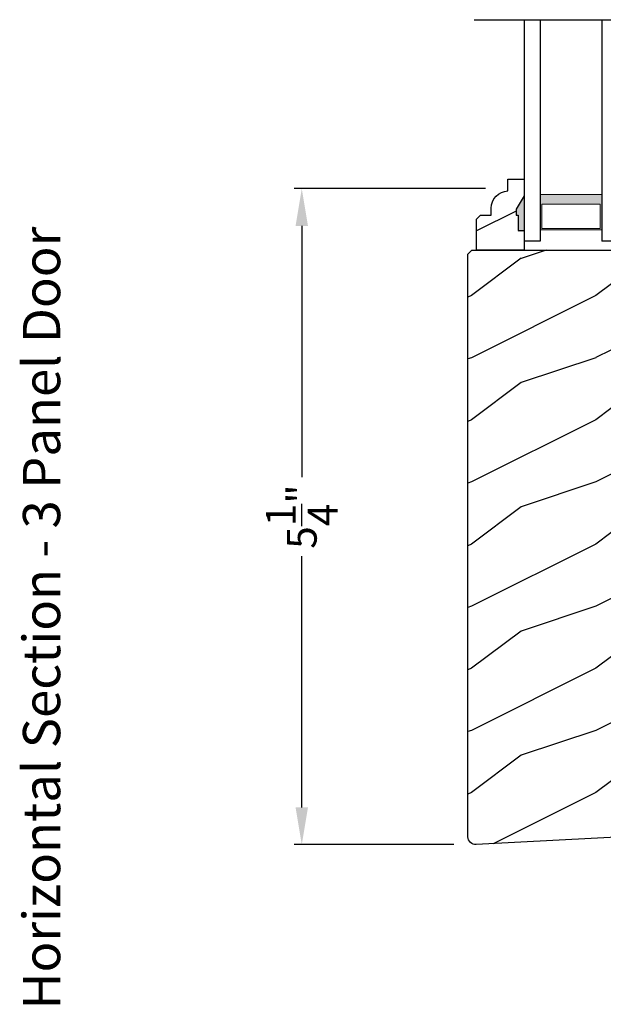
# Model space of a CAD drawing. Extents: x 0 to 136, y 0 to 44.
# Drawn here: x 85 to 89, y 16 to 23 of the extents above; entities that cross this region are included whole.
import ezdxf

# ---------------------------------------------------------------- set-up
doc = ezdxf.new("R2010")
doc.units = 0
doc.header["$LTSCALE"] = 2
doc.header["$MEASUREMENT"] = 0
doc.header["$PDMODE"] = 1
doc.layers.get('0').update_dxf_attribs({"linetype": 'CONTINUOUS'})
doc.layers.get('DEFPOINTS').update_dxf_attribs({"color": 3, "linetype": 'CONTINUOUS'})
doc.layers.add('Dim', color=7, linetype='CONTINUOUS')
doc.styles.add('Arial', font='arial.ttf')
doc.styles.get("Standard").update_dxf_attribs({"font": 'arial.ttf'})
doc.dimstyles.get("Standard").update_dxf_attribs({"dimtxt": 0.24, "dimasz": 0.3, "dimexe": 0.0625, "dimexo": 0.18, "dimgap": 0.09, "dimtad": 0, "dimdec": 4, "dimzin": 0, "dimdsep": 46, "dimlunit": 4, "dimtxsty": 'Standard', "dimcen": 0, "dimadec": 5, "dimazin": 0, "dimtfac": 1, "dimtdec": 4, "dimtofl": 0, "dimtmove": 0, "dimatfit": 3, "dimfxl": 1, "dimtolj": 1, "dimtzin": 0, "dimarcsym": 0})
pattern_1 = [(216.8699, (-353.17092, 22.51856), (2.99999992, 2.00000012), [0.5, -4.5]), (206.5651, (-352.5709, 22.21856), (-0.99999916, -1.0000013), [1.118034, -1.118034]), (198.4349, (-352.57092, 21.71856), (-2.00000043, -0.9999984), [0.632456, -2.529822])]

# ---------------------------------------------------------------- blocks, each defined once
blk = doc.blocks.new('WARM EDGE SPACER')
at = {"lineweight": 18}
h = blk.add_hatch(color=256, dxfattribs=at)
h.paths.add_polyline_path([(-0.375, 0), (-0.0893, 0), (-0.0893, 0.5), (-0.375, 0.5)])
h.paths.add_polyline_path([(-0.2969, 0.4844), (-0.101, 0.4844), (-0.101, 0.0156), (-0.2969, 0.0156)], flags=16)
blk.add_lwpolyline([(-0.0893, 0.5), (-0.0893, 0), (-0.375, 0), (-0.375, 0.5), (-0.0893, 0.5), (-0.375, 0.5)], dxfattribs=at)
blk.add_lwpolyline([(-0.101, 0.0156), (-0.2969, 0.0156), (-0.2969, 0.4844), (-0.101, 0.4844)], close=True, dxfattribs=at)
blk = doc.blocks.new('New Warm Edge Spacer')
at = {"lineweight": 18}
blk.add_point((0, 0), dxfattribs=at)
blk.add_blockref('WARM EDGE SPACER', (0, 0), dxfattribs=at)
blk = doc.blocks.new('A$C05875406')
at = {"linetype": 'Continuous'}
blk.add_line((-1.8444, 1.1503), (-1.8444, -4.1108), dxfattribs=at)
for p, q in [((-0.063, 0.7475), (-1.8444, 0.7475)), ((-0.063, 0.6215), (-0.063, 0.7475)), ((-1.8444, 0.6215), (-0.063, 0.6215)), ((-1.8444, 0.1245), (-0.063, 0.1245)), ((-0.063, -0.0025), (-0.063, 0.1245)), ((-1.8444, -0.0025), (-0.063, -0.0025))]:
    blk.add_line(p, q)
at = {"xscale": -1, "rotation": 180}
blk.add_blockref('New Warm Edge Spacer', (-0.063, 0.6215), dxfattribs=at)
blk = doc.blocks.new('*D684')
at = {"layer": 'DEFPOINTS', "color": 0, "transparency": 16777216}
for p in [(88.7247, 22.0814), (87.0665, 16.8004), (88.4691, 16.8004)]:
    blk.add_point(p, dxfattribs=at)
at = {"layer": 'Dim', "color": 0, "lineweight": -2, "transparency": 16777216}
for p, q in [((88.5447, 22.0814), (87.004, 22.0814)), ((87.0665, 21.7814), (87.0665, 19.7598)), ((87.0665, 17.1004), (87.0665, 19.1219)), ((88.2891, 16.8004), (87.004, 16.8004))]:
    blk.add_line(p, q, dxfattribs=at)
at = {"layer": 'Dim', "color": 0, "transparency": 16777216}
for points in [[(87.0165, 21.7814), (87.1165, 21.7814), (87.0665, 22.0814)], [(87.0165, 17.1004), (87.1165, 17.1004), (87.0665, 16.8004)]]:
    blk.add_solid(points, dxfattribs=at)
at = {"layer": 'Dim', "color": 0, "transparency": 16777216, "insert": (87.0665, 19.4409), "char_height": 0.24, "attachment_point": 5, "rotation": 90}
blk.add_mtext('\\A1;5{\\H1x;\\S1/4;}"', dxfattribs=at)

msp = doc.modelspace()

# ---------------------------------------------------------------- hatches: boundary and pattern name
h = msp.add_hatch()
h.set_pattern_fill('WOOD2', color=256, pattern_type=2)
h.set_pattern_definition(pattern_1)
edge = h.paths.add_edge_path()
edge.add_line((88.79169, 21.91473), (88.79169, 21.86773))
edge.add_line((88.79169, 21.86773), (88.80769, 21.86773))
edge.add_line((88.80769, 21.86773), (88.80769, 21.74273))
edge.add_line((88.80769, 21.74273), (88.85469, 21.74273))
edge.add_line((88.85469, 21.74273), (88.85469, 21.58673))
edge.add_line((88.85469, 21.58673), (88.47219, 21.58673))
edge.add_line((88.47219, 21.58673), (88.47219, 21.8359))
edge.add_line((88.47219, 21.8359), (88.50419, 21.8679))
edge.add_line((88.50419, 21.8679), (88.58975, 21.8679))
edge.add_line((88.58975, 21.8679), (88.58975, 21.92273))
edge.add_arc((88.72975, 21.92273), 0.14, 92.070113, 180, ccw=False)
edge.add_line((88.72469, 22.06264), (88.72469, 22.15673))
edge.add_line((88.72469, 22.15673), (88.85469, 22.15673))
edge.add_line((88.85469, 22.15673), (88.85469, 22.02385))
edge.add_line((88.85469, 22.02385), (88.79169, 21.91473))
h = msp.add_hatch()
h.set_pattern_fill('WOOD2', color=256, pattern_type=2)
h.set_pattern_definition(pattern_1)
edge = h.paths.add_edge_path(flags=0)
edge.add_line((89.61868, 21.61238), (89.61868, 22.01838))
edge.add_line((89.61868, 22.01838), (89.62088, 22.08139))
edge.add_line((89.62088, 22.08139), (89.78822, 22.08139))
edge.add_line((89.78822, 22.08139), (89.79151, 21.98722))
edge.add_line((89.79151, 21.98722), (89.82627, 21.98252))
edge.add_line((89.82627, 21.98252), (89.85955, 21.97144))
edge.add_line((89.85955, 21.97144), (89.89019, 21.95437))
edge.add_line((89.89019, 21.95437), (89.91713, 21.93191))
edge.add_line((89.91713, 21.93191), (89.93943, 21.90483))
edge.add_line((89.93943, 21.90483), (89.95631, 21.87408))
edge.add_line((89.95631, 21.87408), (89.96718, 21.84073))
edge.add_line((89.96718, 21.84073), (89.97167, 21.80594))
edge.add_line((89.97167, 21.80594), (89.97951, 21.58138))
edge.add_line((89.97951, 21.58138), (90.07351, 21.58138))
edge.add_line((90.07351, 21.58138), (90.12235, 21.53254))
edge.add_line((90.12235, 21.53254), (90.12235, 16.94389))
edge.add_arc((90.06235, 16.94389), 0.06, 270, 360, ccw=False)
edge.add_line((90.06235, 16.88389), (88.46964, 16.80041))
edge.add_arc((88.46635, 16.86333), 0.063, 180, 273.000024, ccw=False)
edge.add_line((88.40335, 16.86333), (88.40335, 21.55473))
edge.add_line((88.40335, 21.55473), (88.43535, 21.58673))
edge.add_line((88.43535, 21.58673), (89.60469, 21.58673))
edge.add_line((89.60469, 21.58673), (89.60559, 21.61238))
edge.add_line((89.60559, 21.61238), (89.69837, 21.61238))
edge.add_line((89.69837, 21.61238), (89.69837, 21.67182))
edge.add_line((89.69837, 21.67182), (89.66568, 21.73738))
edge.add_line((89.66568, 21.73738), (89.64968, 21.73738))
edge.add_line((89.64968, 21.73738), (89.64968, 21.86238))
edge.add_line((89.64968, 21.86238), (89.66568, 21.86238))
edge.add_line((89.66568, 21.86238), (89.66568, 21.90938))
edge.add_line((89.66568, 21.90938), (89.61868, 22.01838))
edge = h.paths.add_edge_path(flags=17)
edge.add_line((89.66568, 21.90938), (89.61868, 22.01838))
edge.add_line((89.61868, 22.01838), (89.62088, 22.08139))
edge.add_line((89.62088, 22.08139), (89.78822, 22.08139))
edge.add_line((89.78822, 22.08139), (89.79151, 21.98722))
edge.add_line((89.79151, 21.98722), (89.82627, 21.98252))
edge.add_line((89.82627, 21.98252), (89.85955, 21.97144))
edge.add_line((89.85955, 21.97144), (89.89019, 21.95437))
edge.add_line((89.89019, 21.95437), (89.91713, 21.93191))
edge.add_line((89.91713, 21.93191), (89.93943, 21.90483))
edge.add_line((89.93943, 21.90483), (89.95631, 21.87408))
edge.add_line((89.95631, 21.87408), (89.96718, 21.84073))
edge.add_line((89.96718, 21.84073), (89.97167, 21.80594))
edge.add_line((89.97167, 21.80594), (89.97951, 21.58138))
edge.add_line((89.97951, 21.58138), (90.07351, 21.58138))
edge.add_line((90.07351, 21.58138), (90.12235, 21.53254))
edge.add_line((90.12235, 21.53254), (90.12235, 16.94389))
edge.add_arc((90.06235, 16.94389), 0.06, 270, 360, ccw=False)
edge.add_line((90.06235, 16.88389), (88.46964, 16.80041))
edge.add_arc((88.46635, 16.86333), 0.063, 180, 273.000024, ccw=False)
edge.add_line((88.40335, 16.86333), (88.40335, 21.55473))
edge.add_line((88.40335, 21.55473), (88.43535, 21.58673))
edge.add_line((88.43535, 21.58673), (89.60469, 21.58673))
edge.add_line((89.60469, 21.58673), (89.60559, 21.61238))
edge.add_line((89.60559, 21.61238), (89.69837, 21.61238))
edge.add_line((89.69837, 21.61238), (89.69837, 21.67182))
edge.add_line((89.69837, 21.67182), (89.66568, 21.73738))
edge.add_line((89.66568, 21.73738), (89.64968, 21.73738))
edge.add_line((89.64968, 21.73738), (89.64968, 21.86238))
edge.add_line((89.64968, 21.86238), (89.66568, 21.86238))
edge.add_line((89.66568, 21.86238), (89.66568, 21.90938))
edge = h.paths.add_edge_path(flags=17)
edge.add_line((89.66568, 21.90938), (89.61868, 22.01838))
edge.add_line((89.61868, 22.01838), (89.62088, 22.08139))
edge.add_line((89.62088, 22.08139), (89.78822, 22.08139))
edge.add_line((89.78822, 22.08139), (89.79151, 21.98722))
edge.add_line((89.79151, 21.98722), (89.82627, 21.98252))
edge.add_line((89.82627, 21.98252), (89.85955, 21.97144))
edge.add_line((89.85955, 21.97144), (89.89019, 21.95437))
edge.add_line((89.89019, 21.95437), (89.91713, 21.93191))
edge.add_line((89.91713, 21.93191), (89.93943, 21.90483))
edge.add_line((89.93943, 21.90483), (89.95631, 21.87408))
edge.add_line((89.95631, 21.87408), (89.96718, 21.84073))
edge.add_line((89.96718, 21.84073), (89.97167, 21.80594))
edge.add_line((89.97167, 21.80594), (89.97951, 21.58138))
edge.add_line((89.97951, 21.58138), (90.07351, 21.58138))
edge.add_line((90.07351, 21.58138), (90.12235, 21.53254))
edge.add_line((90.12235, 21.53254), (90.12235, 16.94389))
edge.add_arc((90.06235, 16.94389), 0.06, 270, 360)
edge.add_line((90.06235, 16.88389), (88.46964, 16.80041))
edge.add_arc((88.46635, 16.86333), 0.063, 180, 273.000024)
edge.add_line((88.40335, 16.86333), (88.40335, 21.55473))
edge.add_line((88.40335, 21.55473), (88.43535, 21.58673))
edge.add_line((88.43535, 21.58673), (89.60469, 21.58673))
edge.add_line((89.60469, 21.58673), (89.60559, 21.61238))
edge.add_line((89.60559, 21.61238), (89.69837, 21.61238))
edge.add_line((89.69837, 21.61238), (89.69837, 21.67182))
edge.add_line((89.69837, 21.67182), (89.66568, 21.73738))
edge.add_line((89.66568, 21.73738), (89.64968, 21.73738))
edge.add_line((89.64968, 21.73738), (89.64968, 21.86238))
edge.add_line((89.64968, 21.86238), (89.66568, 21.86238))
edge.add_line((89.66568, 21.86238), (89.66568, 21.90938))
edge = h.paths.add_edge_path(flags=0)
edge.add_line((89.61868, 21.61238), (89.61868, 22.01838))
edge.add_line((89.61868, 21.61238), (89.61868, 22.01838))
edge = h.paths.add_edge_path()
edge.add_arc((90.89395, 21.02977), 0.063, 86.999976, 180)
edge.add_line((90.83095, 21.02977), (90.83095, 16.37404))
edge.add_line((90.83095, 16.37404), (90.86295, 16.34204))
edge.add_line((90.86295, 16.34204), (92.03229, 16.34204))
edge.add_line((92.03229, 16.34204), (92.03319, 16.31639))
edge.add_line((92.03319, 16.31639), (92.12597, 16.31639))
edge.add_line((92.12597, 16.31639), (92.12597, 16.25696))
edge.add_line((92.12597, 16.25696), (92.09328, 16.19139))
edge.add_line((92.09328, 16.19139), (92.07728, 16.19139))
edge.add_line((92.07728, 16.19139), (92.07728, 16.06639))
edge.add_line((92.07728, 16.06639), (92.09328, 16.06639))
edge.add_line((92.09328, 16.06639), (92.09328, 16.01939))
edge.add_line((92.09328, 16.01939), (92.04628, 15.91039))
edge.add_line((92.04628, 15.91039), (92.04848, 15.84739))
edge.add_line((92.04848, 15.84739), (92.21582, 15.84739))
edge.add_line((92.21582, 15.84739), (92.21911, 15.94155))
edge.add_line((92.21911, 15.94155), (92.25387, 15.94625))
edge.add_line((92.25387, 15.94625), (92.28715, 15.95733))
edge.add_line((92.28715, 15.95733), (92.31779, 15.97441))
edge.add_line((92.31779, 15.97441), (92.34473, 15.99687))
edge.add_line((92.34473, 15.99687), (92.36703, 16.02395))
edge.add_line((92.36703, 16.02395), (92.38391, 16.0547))
edge.add_line((92.38391, 16.0547), (92.39478, 16.08804))
edge.add_line((92.39478, 16.08804), (92.39927, 16.12283))
edge.add_line((92.39927, 16.12283), (92.40711, 16.3474))
edge.add_line((92.40711, 16.3474), (92.50111, 16.3474))
edge.add_line((92.50111, 16.3474), (92.54995, 16.39623))
edge.add_line((92.54995, 16.39623), (92.54995, 20.81877))
edge.add_line((92.54995, 20.81877), (92.54637, 20.85503))
edge.add_line((92.54637, 20.85503), (92.5358, 20.8899))
edge.add_line((92.5358, 20.8899), (92.51862, 20.92203))
edge.add_line((92.51862, 20.92203), (92.49551, 20.9502))
edge.add_line((92.49551, 20.9502), (92.46734, 20.97332))
edge.add_line((92.46734, 20.97332), (92.43521, 20.99049))
edge.add_line((92.43521, 20.99049), (92.40034, 21.00107))
edge.add_line((92.40034, 21.00107), (92.37908, 21.00464))
edge.add_line((92.37908, 21.00464), (92.1711, 21.00464))
edge.add_arc((92.1711, 20.99464), 0.01, 90, 165.112148)
edge.add_line((92.16144, 20.99721), (92.02435, 20.48155))
edge.add_line((92.02435, 20.48155), (92.02093, 20.47195))
edge.add_line((92.02093, 20.47195), (92.01349, 20.45851))
edge.add_line((92.01349, 20.45851), (92.00212, 20.44818))
edge.add_line((92.00212, 20.44818), (91.99356, 20.44265))
edge.add_line((91.99356, 20.44265), (91.9842, 20.43859))
edge.add_line((91.9842, 20.43859), (91.97431, 20.43611))
edge.add_line((91.97431, 20.43611), (91.96415, 20.43527))
edge.add_line((91.96415, 20.43527), (91.23573, 20.43527))
edge.add_line((91.23573, 20.43527), (91.22557, 20.43611))
edge.add_line((91.22557, 20.43611), (91.21568, 20.43859))
edge.add_line((91.21568, 20.43859), (91.20633, 20.44265))
edge.add_line((91.20633, 20.44265), (91.19777, 20.44818))
edge.add_line((91.19777, 20.44818), (91.19022, 20.45503))
edge.add_line((91.19022, 20.45503), (91.18389, 20.46303))
edge.add_line((91.18389, 20.46303), (91.17896, 20.47195))
edge.add_line((91.17896, 20.47195), (91.17554, 20.48155))
edge.add_line((91.17554, 20.48155), (91.01617, 21.08101))
edge.add_line((91.01617, 21.08101), (91.0153, 21.08345))
edge.add_line((91.0153, 21.08345), (91.01405, 21.08572))
edge.add_line((91.01405, 21.08572), (91.01244, 21.08775))
edge.add_line((91.01244, 21.08775), (91.01053, 21.08949))
edge.add_line((91.01053, 21.08949), (91.00835, 21.09089))
edge.add_line((91.00835, 21.09089), (91.00598, 21.09193))
edge.add_line((91.00598, 21.09193), (91.00346, 21.09256))
edge.add_line((91.00346, 21.09256), (91.00088, 21.09277))
edge.add_line((91.00088, 21.09277), (90.89395, 21.09277))
h = msp.add_hatch()
h.set_pattern_fill('WOOD2', color=256, pattern_type=2)
h.set_pattern_definition(pattern_1)
edge = h.paths.add_edge_path()
edge.add_line((89.61868, 21.61238), (89.61868, 22.01838))
edge.add_line((89.61868, 22.01838), (89.62088, 22.08139))
edge.add_line((89.62088, 22.08139), (89.78822, 22.08139))
edge.add_line((89.78822, 22.08139), (89.79151, 21.98722))
edge.add_line((89.79151, 21.98722), (89.82627, 21.98252))
edge.add_line((89.82627, 21.98252), (89.85955, 21.97144))
edge.add_line((89.85955, 21.97144), (89.89019, 21.95437))
edge.add_line((89.89019, 21.95437), (89.91713, 21.93191))
edge.add_line((89.91713, 21.93191), (89.93943, 21.90483))
edge.add_line((89.93943, 21.90483), (89.95631, 21.87408))
edge.add_line((89.95631, 21.87408), (89.96718, 21.84073))
edge.add_line((89.96718, 21.84073), (89.97167, 21.80594))
edge.add_line((89.97167, 21.80594), (89.97951, 21.58138))
edge.add_line((89.97951, 21.58138), (90.07351, 21.58138))
edge.add_line((90.07351, 21.58138), (90.12235, 21.53254))
edge.add_line((90.12235, 21.53254), (90.12235, 16.94389))
edge.add_arc((90.06235, 16.94389), 0.06, 270, 360, ccw=False)
edge.add_line((90.06235, 16.88389), (88.46964, 16.80041))
edge.add_arc((88.46635, 16.86333), 0.063, 180, 273.000024, ccw=False)
edge.add_line((88.40335, 16.86333), (88.40335, 21.55473))
edge.add_line((88.40335, 21.55473), (88.43535, 21.58673))
edge.add_line((88.43535, 21.58673), (89.60469, 21.58673))
edge.add_line((89.60469, 21.58673), (89.60559, 21.61238))
edge.add_line((89.60559, 21.61238), (89.69837, 21.61238))
edge.add_line((89.69837, 21.61238), (89.69837, 21.67182))
edge.add_line((89.69837, 21.67182), (89.66568, 21.73738))
edge.add_line((89.66568, 21.73738), (89.64968, 21.73738))
edge.add_line((89.64968, 21.73738), (89.64968, 21.86238))
edge.add_line((89.64968, 21.86238), (89.66568, 21.86238))
edge.add_line((89.66568, 21.86238), (89.66568, 21.90938))
edge.add_line((89.66568, 21.90938), (89.61868, 22.01838))

# ---------------------------------------------------------------- linework, layer by layer
at = {"color": 7, "linetype": 'Continuous'}
msp.add_line((88.40335, 19.93083), (88.40335, 21.01776), dxfattribs=at)
msp.add_lwpolyline([(88.79169, 21.91473), (88.79169, 21.86773), (88.80769, 21.86773), (88.80769, 21.74273), (88.85469, 21.74273), (88.85469, 21.58673), (88.47219, 21.58673), (88.47219, 21.8359), (88.50419, 21.8679), (88.58975, 21.8679), (88.58975, 21.92273, -0.4036704), (88.72469, 22.06264), (88.72469, 22.15673), (88.85469, 22.15673), (88.85469, 22.02385)], format="xyb", close=True, dxfattribs=at)
at = {"linetype": 'Continuous'}
msp.add_lwpolyline([(90.06235, 16.88389), (88.46964, 16.80041, -0.429634), (88.40335, 16.86333), (88.40335, 21.55473), (88.43535, 21.58673), (89.60469, 21.58673)], format="xyb", dxfattribs=at)
for points in [[(88.7883, 21.86109), (88.85173, 21.86114), (88.7883, 21.9077), (88.8514, 22.01687)], [(88.8042, 21.73577), (88.85217, 21.73491), (88.8042, 21.86099), (88.85217, 21.86099)]]:
    msp.add_solid(points)

# ---------------------------------------------------------------- block references
at = {"xscale": -1, "rotation": 90}
msp.add_blockref('A$C05875406', (89.60469, 21.59639), dxfattribs=at)

# ---------------------------------------------------------------- texts
at = {"style": 'Arial'}
msp.add_text('Horizontal Section - 3 Panel Door', height=0.3, rotation=90, dxfattribs=at).set_placement((85.12332, 15.47408))

# ---------------------------------------------------------------- dimensions: what is measured, and where the dimension line sits
at = {"layer": 'Dim'}
dim = msp.add_linear_dim(base=(87.06648, 16.80039), p1=(88.72469, 22.08139), p2=(88.46912, 16.80039), angle=90, dimstyle='Standard', override={"dimpost": '\\X'}, dxfattribs=at)
dim.commit()
dim.dimension.update_dxf_attribs({"geometry": '*D684', "text_midpoint": (87.06648, 19.44089)})

doc.saveas('drawing.dxf')
